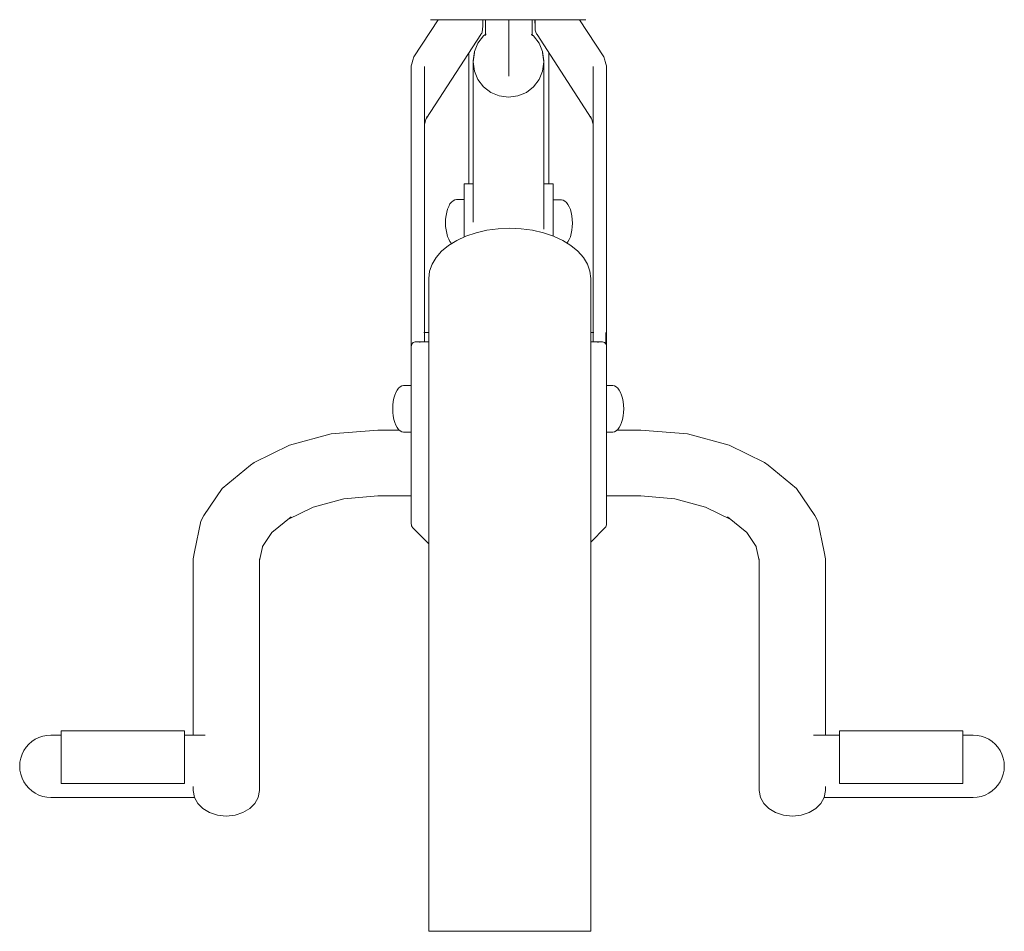
# Model space of a CAD drawing. Units: millimetres. Extents: x 1375 to 3455, y 1122 to 1485.
# Drawn here: x 1398 to 1458, y 1380 to 1436 of the extents above; entities that cross this region are included whole.
import ezdxf

# ---------------------------------------------------------------- set-up
doc = ezdxf.new("R2010")
doc.units = ezdxf.units.MM
doc.layers.add('ProfileEdges7', color=7, linetype='Continuous', lineweight=18)

msp = doc.modelspace()

# ---------------------------------------------------------------- linework, layer by layer
at = {"layer": 'ProfileEdges7', "color": 5, "linetype": 'Continuous', "flags": 128}
for points in [[(1423.487, 1435.58), (1422.009, 1433.31)], [(1423.79, 1435.58), (1423.017, 1435.58)], [(1424.225, 1435.579), (1423.79, 1435.58)], [(1424.225, 1435.579), (1424.535, 1435.579)], [(1424.535, 1435.579), (1425.208, 1435.579)], [(1425.968, 1435.579), (1425.208, 1435.579)], [(1426.786, 1435.579), (1425.968, 1435.579)], [(1426.214, 1435.038), (1426.217, 1435.138)], [(1426.218, 1435.579), (1426.217, 1435.138)], [(1426.217, 1435.138), (1426.217, 1435.579)], [(1426.379, 1434.624), (1426.379, 1435.579)], [(1426.379, 1435.579), (1426.379, 1434.671)], [(1427.603, 1435.578), (1426.786, 1435.579)], [(1427.943, 1435.578), (1427.603, 1435.578)], [(1427.817, 1435.578), (1427.817, 1435.204)], [(1427.817, 1435.204), (1427.817, 1434.75)], [(1427.943, 1435.578), (1428.759, 1435.579)], [(1428.759, 1435.579), (1429.578, 1435.579)], [(1429.249, 1434.642), (1429.249, 1435.579)], [(1429.249, 1435.579), (1429.249, 1434.595)], [(1429.416, 1435.138), (1429.415, 1435.579)], [(1429.416, 1435.579), (1429.416, 1435.138)], [(1429.419, 1435.038), (1429.416, 1435.138)], [(1430.337, 1435.579), (1429.578, 1435.579)], [(1431.01, 1435.579), (1430.337, 1435.579)], [(1431.32, 1435.579), (1431.01, 1435.579)], [(1431.756, 1435.58), (1431.32, 1435.579)], [(1432.528, 1435.58), (1431.756, 1435.58)], [(1433.624, 1433.31), (1432.146, 1435.58)], [(1426.093, 1434.668), (1422.774, 1429.569)], [(1426.267, 1434.59), (1425.929, 1434.152)], [(1426.126, 1434.71), (1426.093, 1434.668)], [(1426.154, 1434.753), (1426.126, 1434.71)], [(1426.176, 1434.808), (1426.154, 1434.753)], [(1426.176, 1434.808), (1426.194, 1434.873)], [(1426.207, 1434.95), (1426.194, 1434.873)], [(1426.214, 1435.038), (1426.207, 1434.95)], [(1426.404, 1434.696), (1426.267, 1434.59)], [(1426.437, 1434.721), (1426.415, 1434.704)], [(1427.817, 1434.75), (1427.817, 1434.254)], [(1429.203, 1434.683), (1429.192, 1434.692)], [(1429.324, 1434.59), (1429.224, 1434.667)], [(1429.662, 1434.152), (1429.324, 1434.59)], [(1429.426, 1434.95), (1429.419, 1435.038)], [(1429.439, 1434.873), (1429.426, 1434.95)], [(1429.457, 1434.808), (1429.439, 1434.873)], [(1429.479, 1434.753), (1429.457, 1434.808)], [(1429.507, 1434.71), (1429.479, 1434.753)], [(1429.507, 1434.71), (1429.54, 1434.668)], [(1432.859, 1429.569), (1429.54, 1434.668)], [(1425.929, 1434.152), (1425.711, 1433.636)], [(1427.817, 1434.254), (1427.817, 1433.759)], [(1429.88, 1433.636), (1429.662, 1434.152)], [(1422.009, 1433.31), (1421.989, 1433.24)], [(1425.366, 1433.551), (1425.366, 1425.534)], [(1425.711, 1433.636), (1425.634, 1433.061)], [(1425.634, 1433.005), (1425.711, 1433.636)], [(1425.711, 1433.579), (1425.634, 1433.005)], [(1425.711, 1433.579), (1425.711, 1433.636)], [(1427.817, 1433.759), (1427.817, 1433.304)], [(1427.817, 1433.304), (1427.817, 1432.903)], [(1429.88, 1433.636), (1429.957, 1433.005)], [(1429.957, 1433.061), (1429.88, 1433.636)], [(1429.88, 1433.636), (1429.88, 1433.579)], [(1429.88, 1433.579), (1429.957, 1433.005)], [(1430.269, 1425.534), (1430.269, 1433.547)], [(1433.624, 1433.31), (1433.644, 1433.24)], [(1421.869, 1432.821), (1421.849, 1432.751)], [(1421.849, 1428.482), (1421.849, 1432.751)], [(1421.889, 1432.891), (1421.869, 1432.821)], [(1421.949, 1433.1), (1421.889, 1432.891)], [(1421.969, 1433.17), (1421.949, 1433.1)], [(1421.969, 1433.17), (1421.989, 1433.24)], [(1422.653, 1428.447), (1422.653, 1432.716)], [(1422.653, 1432.716), (1422.653, 1429.123)], [(1425.634, 1433.005), (1425.634, 1433.061)], [(1425.634, 1433.061), (1425.638, 1433.033)], [(1425.634, 1432.239), (1425.634, 1433.061)], [(1425.711, 1432.43), (1425.634, 1433.005)], [(1427.817, 1432.903), (1427.817, 1432.568)], [(1429.88, 1432.43), (1429.957, 1433.005)], [(1429.954, 1433.033), (1429.957, 1433.061)], [(1429.957, 1433.005), (1429.957, 1433.061)], [(1429.957, 1433.061), (1429.957, 1432.239)], [(1432.98, 1429.123), (1432.98, 1432.716)], [(1432.98, 1432.716), (1432.98, 1428.447)], [(1433.664, 1433.17), (1433.644, 1433.24)], [(1433.684, 1433.1), (1433.664, 1433.17)], [(1433.684, 1433.1), (1433.704, 1433.03)], [(1433.744, 1432.891), (1433.704, 1433.03)], [(1433.764, 1432.821), (1433.744, 1432.891)], [(1433.784, 1432.751), (1433.764, 1432.821)], [(1433.784, 1428.482), (1433.784, 1432.751)], [(1425.634, 1431.79), (1425.634, 1432.239)], [(1425.929, 1431.914), (1425.711, 1432.43)], [(1427.817, 1432.568), (1427.817, 1432.312)], [(1427.817, 1432.312), (1427.817, 1432.15)], [(1427.817, 1432.15), (1427.817, 1432.127)], [(1429.662, 1431.914), (1429.88, 1432.43)], [(1429.957, 1431.79), (1429.957, 1432.239)], [(1425.634, 1431.296), (1425.634, 1431.79)], [(1426.267, 1431.476), (1425.929, 1431.914)], [(1426.705, 1431.138), (1426.267, 1431.476)], [(1428.886, 1431.138), (1429.324, 1431.476)], [(1429.662, 1431.914), (1429.324, 1431.476)], [(1429.957, 1431.79), (1429.957, 1431.296)], [(1425.634, 1431.296), (1425.634, 1430.74)], [(1427.221, 1430.92), (1426.705, 1431.138)], [(1427.221, 1430.92), (1427.796, 1430.843)], [(1428.37, 1430.92), (1427.796, 1430.843)], [(1428.886, 1431.138), (1428.37, 1430.92)], [(1429.957, 1431.296), (1429.957, 1430.74)], [(1425.634, 1430.74), (1425.634, 1430.109)], [(1429.957, 1430.109), (1429.957, 1430.74)], [(1422.813, 1429.675), (1422.775, 1429.572)], [(1425.634, 1429.54), (1425.634, 1430.109)], [(1429.957, 1429.54), (1429.957, 1430.109)], [(1432.858, 1429.572), (1432.82, 1429.675)], [(1422.655, 1429.157), (1422.653, 1429.123)], [(1422.653, 1429.123), (1422.653, 1423.346)], [(1422.663, 1429.202), (1422.655, 1429.157)], [(1422.663, 1429.202), (1422.675, 1429.256)], [(1422.693, 1429.32), (1422.675, 1429.256)], [(1422.693, 1429.32), (1422.715, 1429.394)], [(1422.743, 1429.478), (1422.715, 1429.394)], [(1422.775, 1429.572), (1422.743, 1429.478)], [(1425.634, 1428.625), (1425.634, 1429.54)], [(1429.957, 1428.625), (1429.957, 1429.54)], [(1432.89, 1429.478), (1432.858, 1429.572)], [(1432.918, 1429.394), (1432.89, 1429.478)], [(1432.94, 1429.32), (1432.918, 1429.394)], [(1432.958, 1429.256), (1432.94, 1429.32)], [(1432.97, 1429.202), (1432.958, 1429.256)], [(1432.978, 1429.157), (1432.97, 1429.202)], [(1432.98, 1429.123), (1432.978, 1429.157)], [(1432.98, 1423.346), (1432.98, 1429.123)], [(1421.849, 1423.381), (1421.849, 1428.482)], [(1421.849, 1428.482), (1421.849, 1422.594)], [(1425.634, 1427.397), (1425.634, 1428.625)], [(1429.957, 1427.397), (1429.957, 1428.625)], [(1433.784, 1422.594), (1433.784, 1428.482)], [(1433.784, 1428.482), (1433.784, 1423.381)], [(1422.653, 1422.56), (1422.653, 1428.447)], [(1432.98, 1428.447), (1432.98, 1422.56)], [(1425.634, 1425.887), (1425.634, 1427.397)], [(1429.957, 1427.397), (1429.957, 1425.887)], [(1425.08, 1425.218), (1425.08, 1425.534)], [(1425.634, 1425.534), (1425.08, 1425.534)], [(1425.634, 1424.128), (1425.634, 1425.887)], [(1429.957, 1425.887), (1429.957, 1424.128)], [(1430.528, 1425.534), (1429.957, 1425.534)], [(1430.528, 1425.534), (1430.528, 1425.218)], [(1425.08, 1422.288), (1425.08, 1425.218)], [(1425.08, 1425.185), (1425.08, 1424.891)], [(1430.528, 1425.218), (1430.528, 1422.348)], [(1430.528, 1424.891), (1430.528, 1425.185)], [(1424.216, 1424.312), (1424.137, 1424.167)], [(1424.305, 1424.428), (1424.216, 1424.312)], [(1424.305, 1424.428), (1424.402, 1424.514)], [(1424.402, 1424.514), (1424.503, 1424.566)], [(1424.608, 1424.583), (1424.503, 1424.566)], [(1424.608, 1424.583), (1425.08, 1424.583)], [(1430.528, 1424.562), (1431.038, 1424.562)], [(1431.143, 1424.544), (1431.038, 1424.562)], [(1431.244, 1424.492), (1431.143, 1424.544)], [(1431.244, 1424.492), (1431.341, 1424.407)], [(1431.43, 1424.29), (1431.341, 1424.407)], [(1431.43, 1424.29), (1431.509, 1424.146)], [(1424.015, 1423.808), (1423.975, 1423.602)], [(1424.069, 1423.998), (1424.015, 1423.808)], [(1424.137, 1424.167), (1424.069, 1423.998)], [(1425.634, 1423.196), (1425.634, 1424.128)], [(1429.957, 1422.781), (1429.957, 1424.128)], [(1431.577, 1423.976), (1431.509, 1424.146)], [(1431.577, 1423.976), (1431.631, 1423.786)], [(1431.631, 1423.786), (1431.671, 1423.58)], [(1421.849, 1419.093), (1421.849, 1423.381)], [(1422.653, 1423.346), (1422.653, 1419.059)], [(1423.95, 1423.382), (1423.942, 1423.163)], [(1423.95, 1422.944), (1423.942, 1423.163)], [(1423.975, 1423.602), (1423.95, 1423.382)], [(1431.671, 1423.58), (1431.696, 1423.364)], [(1431.704, 1423.141), (1431.696, 1423.364)], [(1431.704, 1423.141), (1431.696, 1422.923)], [(1432.98, 1419.059), (1432.98, 1423.346)], [(1433.784, 1423.381), (1433.784, 1419.093)], [(1421.849, 1422.594), (1421.849, 1419.61)], [(1422.653, 1422.56), (1422.653, 1419.576)], [(1423.975, 1422.724), (1423.95, 1422.944)], [(1424.015, 1422.518), (1423.975, 1422.724)], [(1424.015, 1422.518), (1424.069, 1422.328)], [(1425.814, 1422.551), (1425.194, 1422.341)], [(1426.476, 1422.704), (1425.814, 1422.551)], [(1427.166, 1422.797), (1426.476, 1422.704)], [(1427.871, 1422.829), (1427.166, 1422.797)], [(1427.871, 1422.829), (1428.575, 1422.797)], [(1428.575, 1422.797), (1429.265, 1422.704)], [(1429.265, 1422.704), (1429.927, 1422.551)], [(1429.927, 1422.551), (1430.547, 1422.341)], [(1431.631, 1422.497), (1431.577, 1422.307)], [(1431.671, 1422.703), (1431.631, 1422.497)], [(1431.696, 1422.923), (1431.671, 1422.703)], [(1432.98, 1422.56), (1432.98, 1419.576)], [(1433.784, 1422.594), (1433.784, 1419.61)], [(1424.137, 1422.159), (1424.069, 1422.328)], [(1424.629, 1422.079), (1424.129, 1421.769)], [(1424.216, 1422.014), (1424.137, 1422.159)], [(1424.305, 1421.898), (1424.216, 1422.014)], [(1424.318, 1421.886), (1424.305, 1421.898)], [(1425.194, 1422.341), (1424.629, 1422.079)], [(1431.113, 1422.079), (1430.547, 1422.341)], [(1431.612, 1421.769), (1431.113, 1422.079)], [(1431.43, 1421.992), (1431.372, 1421.918)], [(1431.509, 1422.137), (1431.43, 1421.992)], [(1431.577, 1422.307), (1431.509, 1422.137)], [(1423.706, 1421.419), (1423.367, 1421.034)], [(1423.706, 1421.419), (1424.129, 1421.769)], [(1431.612, 1421.769), (1432.035, 1421.419)], [(1432.035, 1421.419), (1432.374, 1421.034)], [(1423.12, 1420.624), (1422.97, 1420.196)], [(1423.367, 1421.034), (1423.12, 1420.624)], [(1432.621, 1420.624), (1432.374, 1421.034)], [(1432.621, 1420.624), (1432.771, 1420.196)], [(1422.97, 1420.196), (1422.92, 1419.759)], [(1432.821, 1419.759), (1432.771, 1420.196)], [(1421.849, 1419.61), (1421.849, 1418.64)], [(1422.653, 1418.605), (1422.653, 1419.576)], [(1422.92, 1379.839), (1422.92, 1419.759)], [(1432.821, 1379.839), (1432.821, 1419.759)], [(1432.98, 1419.576), (1432.98, 1418.605)], [(1433.784, 1418.64), (1433.784, 1419.61)], [(1421.849, 1415.581), (1421.849, 1419.093)], [(1422.653, 1419.059), (1422.653, 1416.452)], [(1432.98, 1416.452), (1432.98, 1419.059)], [(1433.784, 1419.093), (1433.784, 1415.581)], [(1421.849, 1418.64), (1421.849, 1417.767)], [(1422.653, 1417.733), (1422.653, 1418.605)], [(1432.98, 1418.605), (1432.98, 1417.733)], [(1433.784, 1417.767), (1433.784, 1418.64)], [(1421.849, 1417.767), (1421.849, 1417.02)], [(1422.653, 1416.985), (1422.653, 1417.733)], [(1432.98, 1417.733), (1432.98, 1416.985)], [(1433.784, 1417.02), (1433.784, 1417.767)], [(1421.849, 1416.412), (1421.849, 1417.02)], [(1433.784, 1416.412), (1433.784, 1417.02)], [(1421.849, 1416.412), (1421.849, 1415.96)], [(1422.633, 1416.452), (1422.609, 1416.452)], [(1422.92, 1416.452), (1422.648, 1416.452)], [(1422.653, 1416.378), (1422.653, 1416.985)], [(1432.985, 1416.452), (1432.821, 1416.452)], [(1432.98, 1416.985), (1432.98, 1416.378)], [(1433.024, 1416.452), (1433, 1416.452)], [(1433.745, 1416.452), (1433.745, 1416.383)], [(1433.784, 1415.96), (1433.784, 1416.412)], [(1421.849, 1415.96), (1421.849, 1415.677)], [(1421.893, 1415.769), (1421.927, 1415.811)], [(1421.927, 1415.811), (1421.893, 1415.769)], [(1421.893, 1415.769), (1421.927, 1415.811)], [(1421.971, 1415.843), (1421.927, 1415.811)], [(1421.971, 1415.843), (1422.024, 1415.865)], [(1421.971, 1415.843), (1422.024, 1415.865)], [(1422.024, 1415.865), (1421.971, 1415.843)], [(1422.087, 1415.877), (1422.024, 1415.865)], [(1422.024, 1415.865), (1422.087, 1415.877)], [(1422.16, 1415.879), (1422.087, 1415.877)], [(1422.087, 1415.877), (1422.16, 1415.879)], [(1422.087, 1415.877), (1422.16, 1415.879)], [(1422.16, 1415.879), (1422.342, 1415.871)], [(1422.92, 1415.878), (1422.16, 1415.879)], [(1422.342, 1415.871), (1422.16, 1415.879)], [(1422.171, 1415.878), (1422.171, 1415.865)], [(1422.171, 1415.878), (1422.171, 1415.865)], [(1422.171, 1415.878), (1422.171, 1415.865)], [(1422.171, 1415.865), (1422.171, 1415.878)], [(1422.171, 1415.878), (1422.171, 1415.865)], [(1422.342, 1415.871), (1422.397, 1415.865)], [(1422.397, 1415.865), (1422.342, 1415.871)], [(1422.342, 1415.871), (1422.397, 1415.865)], [(1422.653, 1415.925), (1422.653, 1416.378)], [(1422.653, 1415.865), (1422.653, 1415.925)], [(1433.473, 1415.879), (1432.821, 1415.879)], [(1432.98, 1416.378), (1432.98, 1415.925)], [(1432.98, 1415.925), (1432.98, 1415.865)], [(1433.236, 1415.865), (1433.291, 1415.871)], [(1433.236, 1415.865), (1433.291, 1415.871)], [(1433.237, 1415.865), (1433.291, 1415.871)], [(1433.291, 1415.871), (1433.473, 1415.879)], [(1433.473, 1415.879), (1433.291, 1415.871)], [(1433.473, 1415.879), (1433.291, 1415.871)], [(1433.473, 1415.879), (1433.546, 1415.877)], [(1433.546, 1415.877), (1433.473, 1415.879)], [(1433.546, 1415.877), (1433.473, 1415.879)], [(1433.609, 1415.865), (1433.546, 1415.877)], [(1433.609, 1415.865), (1433.546, 1415.877)], [(1433.609, 1415.865), (1433.662, 1415.843)], [(1433.662, 1415.843), (1433.609, 1415.865)], [(1433.609, 1415.865), (1433.662, 1415.843)], [(1433.706, 1415.811), (1433.662, 1415.843)], [(1433.706, 1415.811), (1433.662, 1415.843)], [(1433.706, 1415.811), (1433.74, 1415.769)], [(1433.74, 1415.769), (1433.706, 1415.811)], [(1433.74, 1415.769), (1433.706, 1415.811)], [(1433.745, 1416.179), (1433.745, 1416.383)], [(1433.745, 1415.845), (1433.745, 1416.179)], [(1433.745, 1415.757), (1433.745, 1415.845)], [(1433.745, 1415.845), (1433.745, 1415.757)], [(1433.745, 1415.757), (1433.745, 1415.845)], [(1433.745, 1415.845), (1433.745, 1415.757)], [(1433.745, 1415.757), (1433.745, 1415.845)], [(1433.784, 1415.677), (1433.784, 1415.96)], [(1421.849, 1415.677), (1421.849, 1415.581)], [(1421.849, 1415.581), (1421.854, 1415.654)], [(1421.854, 1415.654), (1421.849, 1415.581)], [(1421.849, 1404.762), (1421.849, 1415.581)], [(1421.854, 1415.654), (1421.869, 1415.716)], [(1421.893, 1415.769), (1421.869, 1415.716)], [(1421.893, 1415.769), (1421.869, 1415.716)], [(1421.869, 1415.716), (1421.893, 1415.769)], [(1433.764, 1415.716), (1433.74, 1415.769)], [(1433.74, 1415.769), (1433.764, 1415.716)], [(1433.764, 1415.716), (1433.74, 1415.769)], [(1433.779, 1415.654), (1433.764, 1415.716)], [(1433.764, 1415.716), (1433.779, 1415.654)], [(1433.779, 1415.654), (1433.784, 1415.581)], [(1433.784, 1415.581), (1433.779, 1415.654)], [(1433.784, 1415.581), (1433.784, 1415.677)], [(1433.784, 1404.762), (1433.784, 1415.581)], [(1421.849, 1414.965), (1421.849, 1413.208)], [(1433.784, 1413.42), (1433.784, 1413.776)], [(1433.784, 1413.587), (1433.784, 1413.776)], [(1433.784, 1413.304), (1433.784, 1413.587)], [(1433.784, 1413.142), (1433.784, 1413.42)], [(1420.987, 1412.937), (1420.907, 1412.792)], [(1420.987, 1412.937), (1420.907, 1412.792)], [(1420.987, 1412.937), (1420.907, 1412.792)], [(1421.076, 1413.053), (1420.987, 1412.937)], [(1421.076, 1413.053), (1420.987, 1412.937)], [(1421.076, 1413.053), (1420.987, 1412.937)], [(1421.076, 1413.053), (1421.172, 1413.139)], [(1421.172, 1413.139), (1421.076, 1413.053)], [(1421.172, 1413.139), (1421.076, 1413.053)], [(1421.274, 1413.191), (1421.172, 1413.139)], [(1421.274, 1413.191), (1421.172, 1413.139)], [(1421.274, 1413.191), (1421.172, 1413.139)], [(1421.378, 1413.208), (1421.274, 1413.191)], [(1421.378, 1413.208), (1421.274, 1413.191)], [(1421.378, 1413.208), (1421.274, 1413.191)], [(1421.849, 1413.208), (1421.378, 1413.208)], [(1421.849, 1413.208), (1421.378, 1413.208)], [(1421.849, 1413.208), (1421.378, 1413.208)], [(1433.784, 1413.075), (1433.784, 1413.304)], [(1433.784, 1413.208), (1434.175, 1413.208)], [(1433.784, 1412.81), (1433.784, 1413.075)], [(1433.784, 1412.846), (1433.784, 1412.946)], [(1433.784, 1412.6), (1433.784, 1412.846)], [(1434.279, 1413.191), (1434.175, 1413.208)], [(1434.381, 1413.139), (1434.279, 1413.191)], [(1434.381, 1413.139), (1434.477, 1413.053)], [(1434.477, 1413.053), (1434.566, 1412.937)], [(1434.646, 1412.792), (1434.566, 1412.937)], [(1420.721, 1412.007), (1420.745, 1412.227)], [(1420.721, 1412.007), (1420.745, 1412.227)], [(1420.745, 1412.227), (1420.785, 1412.433)], [(1420.745, 1412.227), (1420.785, 1412.433)], [(1420.839, 1412.623), (1420.785, 1412.433)], [(1420.839, 1412.623), (1420.785, 1412.433)], [(1420.785, 1412.433), (1420.839, 1412.623)], [(1420.907, 1412.792), (1420.839, 1412.623)], [(1420.907, 1412.792), (1420.839, 1412.623)], [(1420.907, 1412.792), (1420.839, 1412.623)], [(1433.784, 1412.543), (1433.784, 1412.781)], [(1433.784, 1412.257), (1433.784, 1412.6)], [(1433.784, 1412.299), (1433.784, 1412.576)], [(1433.784, 1412.31), (1433.784, 1412.543)], [(1433.784, 1411.983), (1433.784, 1412.255)], [(1434.714, 1412.623), (1434.646, 1412.792)], [(1434.714, 1412.623), (1434.768, 1412.433)], [(1434.768, 1412.433), (1434.808, 1412.227)], [(1434.808, 1412.227), (1434.832, 1412.01)], [(1434.808, 1412.227), (1434.832, 1412.01)], [(1434.808, 1412.227), (1434.832, 1412.01)], [(1420.721, 1412.007), (1420.712, 1411.788)], [(1420.721, 1412.007), (1420.712, 1411.788)], [(1420.721, 1412.007), (1420.712, 1411.788)], [(1420.721, 1411.569), (1420.712, 1411.788)], [(1420.721, 1411.569), (1420.712, 1411.788)], [(1420.721, 1411.569), (1420.712, 1411.788)], [(1433.784, 1411.824), (1433.784, 1411.983)], [(1433.784, 1411.66), (1433.784, 1411.824)], [(1433.784, 1411.444), (1433.784, 1411.786)], [(1433.784, 1411.541), (1433.784, 1411.66)], [(1434.841, 1411.788), (1434.832, 1412.01)], [(1434.841, 1411.788), (1434.832, 1412.01)], [(1434.841, 1411.788), (1434.832, 1411.566)], [(1420.721, 1411.569), (1420.745, 1411.349)], [(1420.721, 1411.569), (1420.745, 1411.349)], [(1420.721, 1411.569), (1420.745, 1411.349)], [(1420.745, 1411.349), (1420.785, 1411.143)], [(1420.745, 1411.349), (1420.785, 1411.143)], [(1420.745, 1411.349), (1420.785, 1411.143)], [(1420.785, 1411.143), (1420.839, 1410.953)], [(1420.839, 1410.953), (1420.785, 1411.143)], [(1420.839, 1410.953), (1420.785, 1411.143)], [(1433.784, 1411.045), (1433.784, 1411.444)], [(1433.784, 1411.301), (1433.784, 1411.399)], [(1433.784, 1411.129), (1433.784, 1411.301)], [(1433.784, 1411.24), (1433.784, 1411.269)], [(1433.784, 1411.231), (1433.784, 1411.252)], [(1433.784, 1411.129), (1433.784, 1411.24)], [(1433.784, 1411.19), (1433.784, 1411.235)], [(1433.784, 1411.173), (1433.784, 1411.231)], [(1433.784, 1411.141), (1433.784, 1411.19)], [(1433.784, 1411.097), (1433.784, 1411.173)], [(1433.784, 1411.06), (1433.784, 1411.141)], [(1433.784, 1410.912), (1433.784, 1411.047)], [(1433.784, 1410.726), (1433.784, 1411.045)], [(1434.768, 1411.143), (1434.714, 1410.953)], [(1434.768, 1411.143), (1434.714, 1410.953)], [(1434.768, 1411.143), (1434.714, 1410.953)], [(1434.768, 1411.143), (1434.808, 1411.349)], [(1434.768, 1411.143), (1434.808, 1411.349)], [(1434.768, 1411.143), (1434.808, 1411.349)], [(1434.808, 1411.349), (1434.832, 1411.566)], [(1434.808, 1411.349), (1434.832, 1411.566)], [(1434.808, 1411.349), (1434.832, 1411.566)], [(1419.794, 1410.488), (1416.955, 1410.252)], [(1421.125, 1410.488), (1419.794, 1410.488)], [(1420.907, 1410.784), (1420.839, 1410.953)], [(1420.907, 1410.784), (1420.839, 1410.953)], [(1420.907, 1410.784), (1420.839, 1410.953)], [(1420.987, 1410.639), (1420.907, 1410.784)], [(1420.987, 1410.639), (1420.907, 1410.784)], [(1420.907, 1410.784), (1420.987, 1410.639)], [(1421.076, 1410.523), (1420.987, 1410.639)], [(1421.076, 1410.523), (1420.987, 1410.639)], [(1421.172, 1410.437), (1421.076, 1410.523)], [(1421.172, 1410.437), (1421.076, 1410.523)], [(1421.076, 1410.523), (1421.172, 1410.437)], [(1421.274, 1410.385), (1421.172, 1410.437)], [(1421.274, 1410.385), (1421.172, 1410.437)], [(1421.172, 1410.437), (1421.274, 1410.385)], [(1433.784, 1410.841), (1433.784, 1410.957)], [(1433.784, 1410.822), (1433.784, 1410.931)], [(1433.784, 1410.683), (1433.784, 1410.912)], [(1433.784, 1410.706), (1433.784, 1410.841)], [(1433.784, 1410.709), (1433.784, 1410.774)], [(1433.784, 1410.556), (1433.784, 1410.706)], [(1433.784, 1410.437), (1433.784, 1410.683)], [(1433.784, 1410.441), (1433.784, 1410.59)], [(1433.784, 1410.206), (1433.784, 1410.471)], [(1433.784, 1410.321), (1433.784, 1410.441)], [(1433.784, 1410.376), (1433.784, 1410.418)], [(1433.784, 1410.385), (1433.784, 1410.418)], [(1433.784, 1410.37), (1433.784, 1410.416)], [(1434.381, 1410.437), (1434.279, 1410.385)], [(1434.279, 1410.385), (1434.381, 1410.437)], [(1434.381, 1410.437), (1434.477, 1410.523)], [(1434.381, 1410.437), (1434.423, 1410.475)], [(1435.897, 1410.488), (1434.439, 1410.488)], [(1434.566, 1410.639), (1434.477, 1410.523)], [(1434.549, 1410.617), (1434.566, 1410.639)], [(1434.646, 1410.784), (1434.566, 1410.639)], [(1434.646, 1410.784), (1434.566, 1410.639)], [(1434.646, 1410.784), (1434.566, 1410.639)], [(1434.646, 1410.784), (1434.714, 1410.953)], [(1434.714, 1410.953), (1434.646, 1410.784)], [(1434.714, 1410.953), (1434.646, 1410.784)], [(1438.735, 1410.252), (1435.897, 1410.488)], [(1416.955, 1410.252), (1414.396, 1409.568)], [(1421.378, 1410.368), (1421.274, 1410.385)], [(1421.274, 1410.385), (1421.378, 1410.368)], [(1421.378, 1410.368), (1421.274, 1410.385)], [(1421.849, 1410.368), (1421.378, 1410.368)], [(1421.849, 1410.368), (1421.849, 1410.345)], [(1433.784, 1410.347), (1433.784, 1410.385)], [(1433.784, 1410.277), (1433.784, 1410.376)], [(1433.784, 1410.277), (1433.784, 1410.37)], [(1433.784, 1410.368), (1434.175, 1410.368)], [(1433.784, 1410.368), (1434.175, 1410.368)], [(1433.784, 1410.368), (1434.175, 1410.368)], [(1433.784, 1410.293), (1433.784, 1410.347)], [(1433.784, 1410.191), (1433.784, 1410.289)], [(1433.784, 1410.159), (1433.784, 1410.277)], [(1433.784, 1409.961), (1433.784, 1410.206)], [(1433.784, 1409.985), (1433.784, 1410.182)], [(1433.784, 1409.926), (1433.784, 1410.129)], [(1433.784, 1409.87), (1433.784, 1410.125)], [(1433.784, 1409.924), (1433.784, 1410.056)], [(1433.784, 1409.866), (1433.784, 1410.005)], [(1433.784, 1409.687), (1433.784, 1409.961)], [(1433.784, 1409.657), (1433.784, 1409.926)], [(1433.784, 1409.638), (1433.784, 1409.801)], [(1434.175, 1410.368), (1434.279, 1410.385)], [(1434.279, 1410.385), (1434.175, 1410.368)], [(1441.294, 1409.568), (1438.735, 1410.252)], [(1414.396, 1409.568), (1412.231, 1408.509)], [(1433.784, 1409.618), (1433.784, 1409.721)], [(1433.784, 1409.426), (1433.784, 1409.657)], [(1433.784, 1409.607), (1433.784, 1409.653)], [(1433.784, 1409.465), (1433.784, 1409.638)], [(1433.784, 1409.607), (1433.784, 1409.618)], [(1433.784, 1409.036), (1433.784, 1409.426)], [(1433.784, 1408.818), (1433.784, 1409.422)], [(1433.784, 1409.106), (1433.784, 1409.324)], [(1443.46, 1408.509), (1441.294, 1409.568)], [(1433.784, 1408.923), (1433.784, 1409.106)], [(1410.281, 1406.924), (1412.005, 1408.334)], [(1412.005, 1408.334), (1412.231, 1408.509)], [(1443.46, 1408.509), (1443.685, 1408.334)], [(1443.685, 1408.334), (1445.409, 1406.924)], [(1433.784, 1407.294), (1433.784, 1407.402)], [(1409.167, 1405.256), (1410.281, 1406.924)], [(1445.409, 1406.924), (1446.523, 1405.256)], [(1417.721, 1406.278), (1415.855, 1405.779)], [(1419.805, 1406.46), (1417.721, 1406.278)], [(1421.849, 1406.46), (1419.805, 1406.46)], [(1435.885, 1406.46), (1433.784, 1406.46)], [(1437.969, 1406.278), (1435.885, 1406.46)], [(1439.836, 1405.779), (1437.969, 1406.278)], [(1415.855, 1405.779), (1414.301, 1405.02)], [(1441.39, 1405.02), (1439.836, 1405.779)], [(1408.969, 1404.917), (1409.167, 1405.256)], [(1413.32, 1404.216), (1414.495, 1405.179)], [(1441.195, 1405.179), (1442.37, 1404.216)], [(1446.523, 1405.256), (1446.722, 1404.917)], [(1408.58, 1403.034), (1408.969, 1404.917)], [(1421.854, 1404.689), (1421.849, 1404.762)], [(1421.869, 1404.625), (1421.854, 1404.689)], [(1421.893, 1404.571), (1421.869, 1404.625)], [(1421.927, 1404.525), (1421.893, 1404.571)], [(1421.927, 1404.525), (1422.92, 1403.522)], [(1432.821, 1403.632), (1433.706, 1404.525)], [(1433.74, 1404.571), (1433.706, 1404.525)], [(1433.764, 1404.625), (1433.74, 1404.571)], [(1433.779, 1404.689), (1433.764, 1404.625)], [(1433.784, 1404.762), (1433.779, 1404.689)], [(1446.722, 1404.917), (1447.11, 1403.034)], [(1412.749, 1403.36), (1413.32, 1404.216)], [(1442.37, 1404.216), (1442.941, 1403.36)], [(1412.562, 1402.517), (1412.763, 1403.423)], [(1442.927, 1403.423), (1443.129, 1402.517)], [(1408.507, 1402.618), (1408.58, 1403.034)], [(1408.507, 1402.618), (1408.512, 1400.749)], [(1412.562, 1402.608), (1412.557, 1400.749)], [(1443.133, 1400.749), (1443.128, 1402.608)], [(1447.11, 1403.034), (1447.183, 1402.618)], [(1447.178, 1400.749), (1447.183, 1402.618)], [(1408.512, 1391.836), (1408.512, 1400.749)], [(1412.557, 1400.749), (1412.557, 1388.446)], [(1443.133, 1388.446), (1443.133, 1400.749)], [(1447.178, 1391.836), (1447.178, 1400.749)], [(1399.075, 1391.691), (1399.311, 1391.772)], [(1399.311, 1391.772), (1399.555, 1391.82)], [(1399.804, 1391.836), (1399.555, 1391.82)], [(1399.804, 1391.836), (1400.429, 1391.836)], [(1400.429, 1392.103), (1407.979, 1392.103)], [(1400.429, 1392.103), (1400.429, 1392.029)], [(1400.429, 1392.103), (1400.429, 1392.029)], [(1400.429, 1391.812), (1400.429, 1392.029)], [(1400.429, 1392.029), (1400.429, 1391.836)], [(1400.429, 1391.812), (1400.429, 1391.467)], [(1407.979, 1392.029), (1407.979, 1392.103)], [(1407.979, 1392.029), (1407.979, 1392.103)], [(1407.979, 1391.836), (1407.979, 1392.029)], [(1407.979, 1392.029), (1407.979, 1391.812)], [(1409.247, 1391.836), (1407.979, 1391.836)], [(1407.979, 1391.812), (1407.979, 1391.467)], [(1448.039, 1391.836), (1446.444, 1391.836)], [(1448.039, 1392.103), (1448.039, 1392.029)], [(1448.039, 1392.103), (1455.589, 1392.103)], [(1448.039, 1392.103), (1448.039, 1392.029)], [(1448.039, 1392.029), (1448.039, 1391.836)], [(1448.039, 1392.029), (1448.039, 1391.812)], [(1448.039, 1391.467), (1448.039, 1391.812)], [(1455.589, 1391.836), (1455.589, 1392.103)], [(1455.589, 1392.103), (1455.589, 1392.029)], [(1455.589, 1392.103), (1455.589, 1392.029)], [(1455.589, 1391.836), (1455.589, 1392.029)], [(1455.589, 1392.029), (1455.589, 1391.836)], [(1455.589, 1391.836), (1455.589, 1392.029)], [(1455.589, 1392.029), (1455.589, 1391.812)], [(1455.589, 1391.836), (1456.214, 1391.836)], [(1455.589, 1391.812), (1455.589, 1391.467)], [(1456.214, 1391.836), (1456.463, 1391.82)], [(1456.463, 1391.82), (1456.707, 1391.772)], [(1456.707, 1391.772), (1456.943, 1391.691)], [(1398.292, 1391.091), (1398.456, 1391.278)], [(1398.644, 1391.443), (1398.456, 1391.278)], [(1398.644, 1391.443), (1398.851, 1391.581)], [(1399.075, 1391.691), (1398.851, 1391.581)], [(1400.429, 1391.017), (1400.429, 1391.467)], [(1407.979, 1391.467), (1407.979, 1391.017)], [(1448.039, 1391.467), (1448.039, 1391.017)], [(1455.589, 1391.017), (1455.589, 1391.467)], [(1456.943, 1391.691), (1457.167, 1391.581)], [(1457.167, 1391.581), (1457.374, 1391.443)], [(1457.374, 1391.443), (1457.561, 1391.278)], [(1457.726, 1391.091), (1457.561, 1391.278)], [(1398.043, 1390.66), (1397.963, 1390.424)], [(1398.153, 1390.884), (1398.043, 1390.66)], [(1398.153, 1390.884), (1398.292, 1391.091)], [(1400.429, 1390.493), (1400.429, 1391.017)], [(1407.979, 1391.017), (1407.979, 1390.493)], [(1448.039, 1391.017), (1448.039, 1390.493)], [(1455.589, 1391.017), (1455.589, 1390.493)], [(1457.864, 1390.884), (1457.726, 1391.091)], [(1457.974, 1390.66), (1457.864, 1390.884)], [(1458.055, 1390.424), (1457.974, 1390.66)], [(1397.898, 1389.931), (1397.914, 1390.171)], [(1397.898, 1389.931), (1397.914, 1389.69)], [(1397.914, 1390.171), (1397.963, 1390.424)], [(1397.963, 1390.424), (1397.914, 1390.171)], [(1400.429, 1389.931), (1400.429, 1390.493)], [(1400.429, 1389.368), (1400.429, 1389.931)], [(1407.979, 1390.493), (1407.979, 1389.931)], [(1407.979, 1389.931), (1407.979, 1389.368)], [(1448.039, 1389.931), (1448.039, 1390.493)], [(1448.039, 1389.368), (1448.039, 1389.931)], [(1455.589, 1389.931), (1455.589, 1390.493)], [(1455.589, 1389.931), (1455.589, 1389.368)], [(1458.103, 1390.179), (1458.055, 1390.424)], [(1458.103, 1390.179), (1458.12, 1389.931)], [(1458.103, 1389.69), (1458.12, 1389.931)], [(1397.914, 1389.69), (1397.963, 1389.437)], [(1397.914, 1389.69), (1397.963, 1389.437)], [(1397.963, 1389.437), (1398.043, 1389.201)], [(1400.429, 1389.368), (1400.429, 1388.876)], [(1407.979, 1389.368), (1407.979, 1388.876)], [(1448.039, 1389.368), (1448.039, 1388.876)], [(1455.589, 1389.368), (1455.589, 1388.876)], [(1457.974, 1389.201), (1458.055, 1389.437)], [(1458.055, 1389.437), (1458.103, 1389.69)], [(1458.055, 1389.437), (1458.103, 1389.69)], [(1398.043, 1389.201), (1398.153, 1388.978)], [(1398.292, 1388.771), (1398.153, 1388.978)], [(1398.456, 1388.583), (1398.292, 1388.771)], [(1407.979, 1388.876), (1400.429, 1388.876)], [(1407.979, 1388.876), (1407.979, 1388.978)], [(1448.039, 1388.978), (1448.039, 1388.876)], [(1455.589, 1388.876), (1448.039, 1388.876)], [(1457.561, 1388.583), (1457.726, 1388.771)], [(1457.864, 1388.978), (1457.726, 1388.771)], [(1457.864, 1388.978), (1457.974, 1389.201)], [(1398.644, 1388.419), (1398.456, 1388.583)], [(1398.644, 1388.419), (1398.851, 1388.28)], [(1398.851, 1388.28), (1399.075, 1388.17)], [(1399.075, 1388.17), (1399.311, 1388.09)], [(1408.512, 1388.446), (1408.512, 1388.684)], [(1408.584, 1388.029), (1408.512, 1388.446)], [(1412.557, 1388.446), (1412.485, 1388.029)], [(1443.133, 1388.446), (1443.205, 1388.029)], [(1447.178, 1388.446), (1447.106, 1388.029)], [(1447.178, 1388.446), (1447.178, 1388.684)], [(1456.943, 1388.17), (1456.707, 1388.09)], [(1457.167, 1388.28), (1456.943, 1388.17)], [(1457.374, 1388.419), (1457.167, 1388.28)], [(1457.561, 1388.583), (1457.374, 1388.419)], [(1399.311, 1388.09), (1399.555, 1388.041)], [(1399.555, 1388.041), (1399.804, 1388.025)], [(1408.587, 1388.025), (1399.804, 1388.025)], [(1408.584, 1388.029), (1408.788, 1387.655)], [(1409.105, 1387.338), (1408.788, 1387.655)], [(1412.281, 1387.655), (1411.965, 1387.338)], [(1412.281, 1387.655), (1412.485, 1388.029)], [(1443.205, 1388.029), (1443.409, 1387.655)], [(1443.409, 1387.655), (1443.726, 1387.338)], [(1446.902, 1387.655), (1446.586, 1387.338)], [(1447.106, 1388.029), (1446.902, 1387.655)], [(1447.103, 1388.025), (1456.214, 1388.025)], [(1456.214, 1388.025), (1456.463, 1388.041)], [(1456.463, 1388.041), (1456.707, 1388.09)], [(1409.105, 1387.338), (1409.514, 1387.093)], [(1409.514, 1387.093), (1409.997, 1386.935)], [(1410.535, 1386.879), (1409.997, 1386.935)], [(1411.072, 1386.935), (1410.535, 1386.879)], [(1411.072, 1386.935), (1411.555, 1387.093)], [(1411.965, 1387.338), (1411.555, 1387.093)], [(1443.726, 1387.338), (1444.135, 1387.093)], [(1444.135, 1387.093), (1444.618, 1386.935)], [(1445.156, 1386.879), (1444.618, 1386.935)], [(1445.156, 1386.879), (1445.693, 1386.935)], [(1446.176, 1387.093), (1445.693, 1386.935)], [(1446.176, 1387.093), (1446.586, 1387.338)], [(1422.92, 1379.839), (1423.12, 1379.839)], [(1423.12, 1379.839), (1423.706, 1379.839)], [(1424.629, 1379.839), (1423.706, 1379.839)], [(1423.706, 1379.839), (1424.629, 1379.839)], [(1424.629, 1379.839), (1425.814, 1379.839)], [(1425.814, 1379.839), (1424.629, 1379.839)], [(1427.166, 1379.839), (1425.814, 1379.839)], [(1425.814, 1379.839), (1427.166, 1379.839)], [(1427.166, 1379.839), (1428.575, 1379.839)], [(1428.575, 1379.839), (1429.927, 1379.839)], [(1429.927, 1379.839), (1428.575, 1379.839)], [(1431.113, 1379.839), (1429.927, 1379.839)], [(1429.927, 1379.839), (1431.113, 1379.839)], [(1431.113, 1379.839), (1432.035, 1379.839)], [(1432.035, 1379.839), (1431.113, 1379.839)], [(1432.035, 1379.839), (1432.621, 1379.839)], [(1432.621, 1379.839), (1432.821, 1379.839)]]:
    msp.add_lwpolyline(points, dxfattribs=at)

doc.saveas('drawing.dxf')
